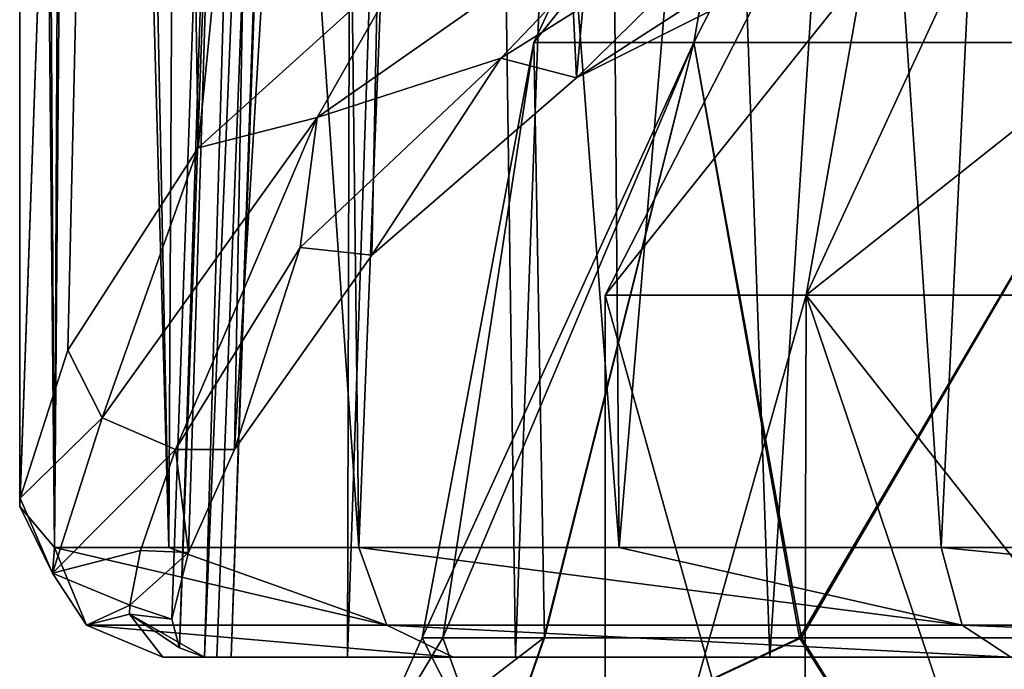
# Model space of a CAD drawing. Units: millimetres. Extents: x -57 to 56, y -6 to 73.
# Drawn here: x -24 to -15, y 36 to 42 of the extents above; entities that cross this region are included whole.
import ezdxf

# ---------------------------------------------------------------- set-up
doc = ezdxf.new("R2010")
doc.units = ezdxf.units.MM
doc.header["$LTSCALE"] = 41.718519
for name, color, linetype in [('152', 7, 'CONTINUOUS'), ('153', 7, 'CONTINUOUS'), ('154', 7, 'CONTINUOUS'), ('155', 7, 'CONTINUOUS'), ('158', 7, 'CONTINUOUS'), ('159', 7, 'CONTINUOUS'), ('2', 7, 'CONTINUOUS'), ('42', 7, 'CONTINUOUS'), ('43', 7, 'CONTINUOUS'), ('44', 7, 'CONTINUOUS'), ('669', 7, 'CONTINUOUS'), ('670', 7, 'CONTINUOUS'), ('673', 7, 'CONTINUOUS'), ('674', 7, 'CONTINUOUS'), ('675', 7, 'CONTINUOUS'), ('676', 7, 'CONTINUOUS'), ('683', 7, 'CONTINUOUS'), ('684', 7, 'CONTINUOUS')]:
    doc.layers.add(name, color=color, linetype=linetype)

msp = doc.modelspace()

# ---------------------------------------------------------------- linework, layer by layer
at = {"layer": '152', "linetype": 'CONTINUOUS'}
for points in [[(-22.5299, 36.2, 3.7664), (-22.1492, 36.2, 3.7664), (-22.0377, 36.2, 4.378), (-22.5299, 36.2, 3.7664)], [(-20.8462, 36.2, 8.402), (-22.5299, 36.2, 3.7664), (-21.9091, 36.2, 4.9865), (-20.8462, 36.2, 8.402)], [(-22.5299, 36.2, 3.7664), (-20.8462, 36.2, 8.402), (-19.8835, 36.2, 11.2638), (-22.5299, 36.2, 3.7664)], [(-21.9091, 36.2, 4.9865), (-22.5299, 36.2, 3.7664), (-22.0377, 36.2, 4.378), (-21.9091, 36.2, 4.9865)], [(-20.8462, 36.2, 8.402), (-19.3151, 36.2, 11.5062), (-19.8835, 36.2, 11.2638), (-20.8462, 36.2, 8.402)], [(-19.3151, 36.2, 11.5062), (-16.998, 36.2, 14.7259), (-19.8835, 36.2, 11.2638), (-19.3151, 36.2, 11.5062)], [(-19.8835, 36.2, 11.2638), (-16.998, 36.2, 14.7259), (-14.8019, 36.2, 17.4136), (-19.8835, 36.2, 11.2638)], [(-16.998, 36.2, 14.7259), (-13.906, 36.2, 17.6851), (-14.8019, 36.2, 17.4136), (-16.998, 36.2, 14.7259)]]:
    msp.add_3dface(points, dxfattribs=at)
at = {"layer": '153', "linetype": 'CONTINUOUS'}
for points in [[(-22.4155, 38.093, -4.7269), (-22.2978, 37.1558, -2.3426), (-22.7344, 37.1732, -2.3965), (-22.4155, 38.093, -4.7269)], [(-22.4155, 38.093, -4.7269), (-21.8769, 38.093, -4.7269), (-22.2978, 37.1558, -2.3426), (-22.4155, 38.093, -4.7269)], [(-22.7344, 37.1732, -2.3965), (-22.2978, 37.1558, -2.3426), (-22.8308, 36.6758, -0.5702), (-22.7344, 37.1732, -2.3965)], [(-22.2978, 37.1558, -2.3426), (-22.4474, 36.5484, 0.0495), (-22.8308, 36.6758, -0.5702), (-22.2978, 37.1558, -2.3426)], [(-22.8308, 36.6758, -0.5702), (-22.4474, 36.5484, 0.0495), (-22.835, 36.593, -0.1789), (-22.8308, 36.6758, -0.5702)], [(-22.1492, 36.2, 3.7664), (-22.5299, 36.2, 3.7664), (-22.835, 36.593, -0.1789), (-22.1492, 36.2, 3.7664)], [(-22.3795, 36.2867, 1.9066), (-22.1492, 36.2, 3.7664), (-22.835, 36.593, -0.1789), (-22.3795, 36.2867, 1.9066)], [(-22.4474, 36.5484, 0.0495), (-22.3795, 36.2867, 1.9066), (-22.835, 36.593, -0.1789), (-22.4474, 36.5484, 0.0495)]]:
    msp.add_3dface(points, dxfattribs=at)
at = {"layer": '154', "linetype": 'CONTINUOUS'}
for points in [[(-13.5673, 44.0737, -17.4772), (-18.7597, 41.478, -11.9434), (-14.1489, 44.4473, -18.2738), (-13.5673, 44.0737, -17.4772)], [(-14.1489, 44.4473, -18.2738), (-18.7597, 41.478, -11.9434), (-17.0355, 43.1753, -15.5618), (-14.1489, 44.4473, -18.2738)], [(-17.0355, 43.1753, -15.5618), (-18.7597, 41.478, -11.9434), (-19.451, 41.656, -12.3228), (-17.0355, 43.1753, -15.5618)], [(-19.451, 41.656, -12.3228), (-20.6252, 39.8625, -8.4994), (-21.2786, 39.9338, -8.6512), (-19.451, 41.656, -12.3228)], [(-18.7597, 41.478, -11.9434), (-20.6252, 39.8625, -8.4994), (-19.451, 41.656, -12.3228), (-18.7597, 41.478, -11.9434)], [(-21.8769, 38.093, -4.7269), (-22.4155, 38.093, -4.7269), (-21.2786, 39.9338, -8.6512), (-21.8769, 38.093, -4.7269)], [(-20.6252, 39.8625, -8.4994), (-21.8769, 38.093, -4.7269), (-21.2786, 39.9338, -8.6512), (-20.6252, 39.8625, -8.4994)]]:
    msp.add_3dface(points, dxfattribs=at)
at = {"layer": '155', "linetype": 'CONTINUOUS'}
for points in [[(-22.4757, 37.2, 7.9755), (-23.5165, 37.2, 3.9295), (-20.4883, 36.4929, 11.6325), (-22.4757, 37.2, 7.9755)], [(-23.5165, 37.2, 3.9295), (-23.2275, 36.4929, 3.8818), (-20.4883, 36.4929, 11.6325), (-23.5165, 37.2, 3.9295)], [(-20.7431, 37.2, 11.7769), (-22.4757, 37.2, 7.9755), (-20.4883, 36.4929, 11.6325), (-20.7431, 37.2, 11.7769)], [(-18.3721, 37.2, 15.2166), (-20.7431, 37.2, 11.7769), (-15.2464, 36.4929, 17.965), (-18.3721, 37.2, 15.2166)], [(-20.7431, 37.2, 11.7769), (-20.4883, 36.4929, 11.6325), (-15.2464, 36.4929, 17.965), (-20.7431, 37.2, 11.7769)], [(-15.4359, 37.2, 18.1884), (-18.3721, 37.2, 15.2166), (-15.2464, 36.4929, 17.965), (-15.4359, 37.2, 18.1884)], [(-12.025, 37.2, 20.6006), (-15.4359, 37.2, 18.1884), (-8.1438, 36.4929, 22.1038), (-12.025, 37.2, 20.6006)], [(-15.4359, 37.2, 18.1884), (-15.2464, 36.4929, 17.965), (-8.1438, 36.4929, 22.1038), (-15.4359, 37.2, 18.1884)], [(-22.5299, 36.2, 3.7664), (-19.8835, 36.2, 11.2638), (-23.2275, 36.4929, 3.8818), (-22.5299, 36.2, 3.7664)], [(-23.2275, 36.4929, 3.8818), (-19.8835, 36.2, 11.2638), (-20.4883, 36.4929, 11.6325), (-23.2275, 36.4929, 3.8818)], [(-19.8835, 36.2, 11.2638), (-14.8019, 36.2, 17.4136), (-20.4883, 36.4929, 11.6325), (-19.8835, 36.2, 11.2638)], [(-20.4883, 36.4929, 11.6325), (-14.8019, 36.2, 17.4136), (-15.2464, 36.4929, 17.965), (-20.4883, 36.4929, 11.6325)], [(-14.8019, 36.2, 17.4136), (-7.911, 36.2, 21.4355), (-15.2464, 36.4929, 17.965), (-14.8019, 36.2, 17.4136)], [(-15.2464, 36.4929, 17.965), (-7.911, 36.2, 21.4355), (-8.1438, 36.4929, 22.1038), (-15.2464, 36.4929, 17.965)]]:
    msp.add_3dface(points, dxfattribs=at)
at = {"layer": '158', "linetype": 'CONTINUOUS'}
for points in [[(-17.6291, 43.5609, -15.7605), (-19.451, 41.656, -12.3228), (-21.1236, 41.1171, -10.5505), (-17.6291, 43.5609, -15.7605)], [(-20.3012, 42.5622, -12.4246), (-17.6291, 43.5609, -15.7605), (-21.1236, 41.1171, -10.5505), (-20.3012, 42.5622, -12.4246)], [(-17.0355, 43.1753, -15.5618), (-19.451, 41.656, -12.3228), (-17.6291, 43.5609, -15.7605), (-17.0355, 43.1753, -15.5618)], [(-22.2088, 40.8408, -8.5936), (-20.3012, 42.5622, -12.4246), (-21.1236, 41.1171, -10.5505), (-22.2088, 40.8408, -8.5936)], [(-19.451, 41.656, -12.3228), (-21.2786, 39.9338, -8.6512), (-21.1236, 41.1171, -10.5505), (-19.451, 41.656, -12.3228)], [(-22.4155, 38.093, -4.7269), (-23.083, 38.3826, -4.7209), (-21.1236, 41.1171, -10.5505), (-22.4155, 38.093, -4.7269)], [(-23.083, 38.3826, -4.7209), (-22.2088, 40.8408, -8.5936), (-21.1236, 41.1171, -10.5505), (-23.083, 38.3826, -4.7209)], [(-21.2786, 39.9338, -8.6512), (-22.4155, 38.093, -4.7269), (-21.1236, 41.1171, -10.5505), (-21.2786, 39.9338, -8.6512)], [(-23.3971, 38.9983, -4.4932), (-22.2088, 40.8408, -8.5936), (-23.083, 38.3826, -4.7209), (-23.3971, 38.9983, -4.4932)]]:
    msp.add_3dface(points, dxfattribs=at)
at = {"layer": '159', "linetype": 'CONTINUOUS'}
for points in [[(-23.8316, 37.649, -0.3522), (-23.3971, 38.9983, -4.4932), (-23.083, 38.3826, -4.7209), (-23.8316, 37.649, -0.3522)], [(-23.5373, 36.967, -0.5345), (-23.8316, 37.649, -0.3522), (-23.083, 38.3826, -4.7209), (-23.5373, 36.967, -0.5345)], [(-22.4155, 38.093, -4.7269), (-23.5373, 36.967, -0.5345), (-23.083, 38.3826, -4.7209), (-22.4155, 38.093, -4.7269)], [(-22.4155, 38.093, -4.7269), (-22.7344, 37.1732, -2.3965), (-23.5373, 36.967, -0.5345), (-22.4155, 38.093, -4.7269)], [(-23.835, 37.5733, 0.0171), (-23.8316, 37.649, -0.3522), (-23.5373, 36.967, -0.5345), (-23.835, 37.5733, 0.0171)], [(-23.5165, 37.2, 3.9295), (-23.835, 37.5733, 0.0171), (-23.5373, 36.967, -0.5345), (-23.5165, 37.2, 3.9295)], [(-23.5165, 37.2, 3.9295), (-23.5373, 36.967, -0.5345), (-23.2275, 36.4929, 3.8818), (-23.5165, 37.2, 3.9295)], [(-22.7344, 37.1732, -2.3965), (-22.8308, 36.6758, -0.5702), (-23.5373, 36.967, -0.5345), (-22.7344, 37.1732, -2.3965)], [(-23.5373, 36.967, -0.5345), (-22.8308, 36.6758, -0.5702), (-23.2275, 36.4929, 3.8818), (-23.5373, 36.967, -0.5345)], [(-22.8308, 36.6758, -0.5702), (-22.835, 36.593, -0.1789), (-23.2275, 36.4929, 3.8818), (-22.8308, 36.6758, -0.5702)], [(-22.835, 36.593, -0.1789), (-22.5299, 36.2, 3.7664), (-23.2275, 36.4929, 3.8818), (-22.835, 36.593, -0.1789)]]:
    msp.add_3dface(points, dxfattribs=at)
at = {"layer": '2', "color": 7, "linetype": 'CONTINUOUS'}
for points in [[(-23.835, 37.5733, 0.0171), (-23.5165, 37.2, 3.9295), (-23.835, 70.233, 0.05), (-23.835, 37.5733, 0.0171)], [(-23.835, 70.233, 0.05), (-23.5165, 37.2, 3.9295), (-23.7158, 70.2322, 2.4279), (-23.835, 70.233, 0.05)], [(-23.8316, 37.649, -0.3522), (-23.835, 37.5733, 0.0171), (-22.6743, 70.233, -7.2893), (-23.8316, 37.649, -0.3522)], [(-22.6743, 70.233, -7.2893), (-23.835, 37.5733, 0.0171), (-23.835, 70.233, 0.05), (-22.6743, 70.233, -7.2893)], [(-23.3971, 38.9983, -4.4932), (-23.8316, 37.649, -0.3522), (-22.6743, 70.233, -7.2893), (-23.3971, 38.9983, -4.4932)], [(-23.7158, 70.2322, 2.4279), (-23.5165, 37.2, 3.9295), (-23.3595, 70.2317, 4.7824), (-23.7158, 70.2322, 2.4279)], [(-23.3595, 70.2317, 4.7824), (-23.5165, 37.2, 3.9295), (-23.2806, 66.1545, 5.1554), (-23.3595, 70.2317, 4.7824)], [(-22.2088, 40.8408, -8.5936), (-23.3971, 38.9983, -4.4932), (-22.6743, 70.233, -7.2893), (-22.2088, 40.8408, -8.5936)], [(-19.2971, 70.233, -13.9241), (-22.2088, 40.8408, -8.5936), (-22.6743, 70.233, -7.2893), (-19.2971, 70.233, -13.9241)], [(-20.3012, 42.5622, -12.4246), (-22.2088, 40.8408, -8.5936), (-19.2971, 70.233, -13.9241), (-20.3012, 42.5622, -12.4246)], [(-23.5165, 37.2, 3.9295), (-22.4757, 37.2, 7.9755), (-23.2806, 66.1545, 5.1554), (-23.5165, 37.2, 3.9295)], [(-23.2806, 66.1545, 5.1554), (-22.4757, 37.2, 7.9755), (-23.0008, 62.9386, 6.2938), (-23.2806, 66.1545, 5.1554)], [(-23.0008, 62.9386, 6.2938), (-22.4757, 37.2, 7.9755), (-22.3569, 60.4418, 8.3039), (-23.0008, 62.9386, 6.2938)], [(-22.4757, 37.2, 7.9755), (-20.7431, 37.2, 11.7769), (-22.3569, 60.4418, 8.3039), (-22.4757, 37.2, 7.9755)], [(-22.3569, 60.4418, 8.3039), (-20.7431, 37.2, 11.7769), (-21.0002, 58.4515, 11.3111), (-22.3569, 60.4418, 8.3039)], [(-21.0002, 58.4515, 11.3111), (-20.7431, 37.2, 11.7769), (-19.9306, 57.6754, 13.1071), (-21.0002, 58.4515, 11.3111)], [(-20.7431, 37.2, 11.7769), (-18.3721, 37.2, 15.2166), (-19.9306, 57.6754, 13.1071), (-20.7431, 37.2, 11.7769)], [(-19.9306, 57.6754, 13.1071), (-18.3721, 37.2, 15.2166), (-18.5315, 57.0339, 15.022), (-19.9306, 57.6754, 13.1071)], [(-18.5315, 57.0339, 15.022), (-18.3721, 37.2, 15.2166), (-16.7467, 56.5168, 16.9895), (-18.5315, 57.0339, 15.022)], [(-18.3721, 37.2, 15.2166), (-15.4359, 37.2, 18.1884), (-16.7467, 56.5168, 16.9895), (-18.3721, 37.2, 15.2166)], [(-16.7467, 56.5168, 16.9895), (-15.4359, 37.2, 18.1884), (-14.5248, 56.1164, 18.9234), (-16.7467, 56.5168, 16.9895)], [(-15.4359, 37.2, 18.1884), (-12.025, 37.2, 20.6006), (-14.5248, 56.1164, 18.9234), (-15.4359, 37.2, 18.1884)]]:
    msp.add_3dface(points, dxfattribs=at)
at = {"layer": '42', "linetype": 'CONTINUOUS'}
for points in [[(-22.4474, 36.5484, 0.0495), (-22.2978, 37.1558, -2.3426), (-21.3301, 68.5439, 0.05), (-22.4474, 36.5484, 0.0495)], [(-22.2978, 37.1558, -2.3426), (-21.8769, 38.093, -4.7269), (-21.3301, 68.5439, 0.05), (-22.2978, 37.1558, -2.3426)], [(-21.8769, 38.093, -4.7269), (-20.6252, 39.8625, -8.4994), (-20.0415, 68.5439, -7.2427), (-21.8769, 38.093, -4.7269)], [(-21.3301, 68.5439, 0.05), (-21.8769, 38.093, -4.7269), (-20.0415, 68.5439, -7.2427), (-21.3301, 68.5439, 0.05)], [(-20.6252, 39.8625, -8.4994), (-18.7597, 41.478, -11.9434), (-20.0415, 68.5439, -7.2427), (-20.6252, 39.8625, -8.4994)], [(-20.0415, 68.5439, -7.2427), (-18.7597, 41.478, -11.9434), (-16.3301, 68.5439, -13.654), (-20.0415, 68.5439, -7.2427)], [(-18.7597, 41.478, -11.9434), (-13.5673, 44.0737, -17.4772), (-16.3301, 68.5439, -13.654), (-18.7597, 41.478, -11.9434)]]:
    msp.add_3dface(points, dxfattribs=at)
at = {"layer": '43', "linetype": 'CONTINUOUS'}
for points in [[(-11.0405, 69.1765, 18.2748), (-13.906, 36.2, 17.6851), (-14.9194, 68.8962, 15.2745), (-11.0405, 69.1765, 18.2748)], [(-14.9194, 68.8962, 15.2745), (-16.998, 36.2, 14.7259), (-18.1432, 68.6667, 11.2524), (-14.9194, 68.8962, 15.2745)], [(-13.906, 36.2, 17.6851), (-16.998, 36.2, 14.7259), (-14.9194, 68.8962, 15.2745), (-13.906, 36.2, 17.6851)], [(-18.1432, 68.6667, 11.2524), (-19.3151, 36.2, 11.5062), (-19.7728, 68.577, 8.041), (-18.1432, 68.6667, 11.2524)], [(-16.998, 36.2, 14.7259), (-19.3151, 36.2, 11.5062), (-18.1432, 68.6667, 11.2524), (-16.998, 36.2, 14.7259)], [(-19.3151, 36.2, 11.5062), (-20.8462, 36.2, 8.402), (-19.7728, 68.577, 8.041), (-19.3151, 36.2, 11.5062)], [(-19.7728, 68.577, 8.041), (-20.8462, 36.2, 8.402), (-20.7627, 68.5449, 4.9313), (-19.7728, 68.577, 8.041)], [(-20.8462, 36.2, 8.402), (-21.9091, 36.2, 4.9865), (-20.7627, 68.5449, 4.9313), (-20.8462, 36.2, 8.402)], [(-20.7627, 68.5449, 4.9313), (-21.9091, 36.2, 4.9865), (-20.7853, 68.5444, 4.8347), (-20.7627, 68.5449, 4.9313)], [(-21.9091, 36.2, 4.9865), (-20.8076, 68.544, 4.7368), (-20.7853, 68.5444, 4.8347), (-21.9091, 36.2, 4.9865)]]:
    msp.add_3dface(points, dxfattribs=at)
at = {"layer": '44', "linetype": 'CONTINUOUS'}
for points in [[(-22.3795, 36.2867, 1.9066), (-22.4474, 36.5484, 0.0495), (-21.3301, 68.5439, 0.05), (-22.3795, 36.2867, 1.9066)], [(-22.3795, 36.2867, 1.9066), (-21.3301, 68.5439, 0.05), (-21.2079, 68.5408, 2.3279), (-22.3795, 36.2867, 1.9066)], [(-22.1492, 36.2, 3.7664), (-22.3795, 36.2867, 1.9066), (-21.2079, 68.5408, 2.3279), (-22.1492, 36.2, 3.7664)], [(-22.0377, 36.2, 4.378), (-22.1492, 36.2, 3.7664), (-20.8076, 68.544, 4.7368), (-22.0377, 36.2, 4.378)], [(-20.8076, 68.544, 4.7368), (-22.1492, 36.2, 3.7664), (-21.2079, 68.5408, 2.3279), (-20.8076, 68.544, 4.7368)], [(-21.9091, 36.2, 4.9865), (-22.0377, 36.2, 4.378), (-20.8076, 68.544, 4.7368), (-21.9091, 36.2, 4.9865)]]:
    msp.add_3dface(points, dxfattribs=at)
at = {"layer": '669', "color": 7, "linetype": 'CONTINUOUS', "true_color": 0xb1bdc9}
for points in [[(-18.5, 39.5), (-18.5, 33), (-16.6852, 33, -7.9908), (-18.5, 39.5)], [(-16.6679, 39.5, -8.0268), (-18.5, 39.5), (-16.6852, 33, -7.9908), (-16.6679, 39.5, -8.0268)], [(-14.4783, 33, -11.5164), (-16.6679, 39.5, -8.0268), (-16.6852, 33, -7.9908), (-14.4783, 33, -11.5164)], [(-11.5346, 39.5, -14.4639), (-16.6679, 39.5, -8.0268), (-11.5522, 33, -14.4498), (-11.5346, 39.5, -14.4639)], [(-11.5522, 33, -14.4498), (-16.6679, 39.5, -8.0268), (-14.4783, 33, -11.5164), (-11.5522, 33, -14.4498)]]:
    msp.add_3dface(points, dxfattribs=at)
at = {"layer": '670', "color": 7, "linetype": 'CONTINUOUS', "true_color": 0xb1bdc9}
for points in [[(-18.5, 33), (-18.5, 39.5), (-16.6679, 39.5, 8.0268), (-18.5, 33)], [(-18.5, 33), (-16.6679, 39.5, 8.0268), (-16.6851, 33, 7.9911), (-18.5, 33)], [(-16.6851, 33, 7.9911), (-16.6679, 39.5, 8.0268), (-14.4782, 33, 11.5166), (-16.6851, 33, 7.9911)], [(-16.6679, 39.5, 8.0268), (-11.5346, 39.5, 14.4639), (-14.4782, 33, 11.5166), (-16.6679, 39.5, 8.0268)]]:
    msp.add_3dface(points, dxfattribs=at)
at = {"layer": '673', "color": 7, "linetype": 'CONTINUOUS', "true_color": 0xb1bdc9}
for points in [[(-19.1496, 41.8002), (-17.6919, 41.8002, 7.3282), (-16.8136, 46.8), (-19.1496, 41.8002)], [(-17.6919, 41.8002, 7.3282), (-13.5408, 41.8002, 13.5408), (-15.1485, 46.8, 7.2951), (-17.6919, 41.8002, 7.3282)], [(-16.8136, 46.8), (-17.6919, 41.8002, 7.3282), (-15.1485, 46.8, 7.2951), (-16.8136, 46.8)], [(-15.1485, 46.8, 7.2951), (-13.5408, 41.8002, 13.5408), (-10.4831, 46.8, 13.1454), (-15.1485, 46.8, 7.2951)], [(-20.1678, 36.3763), (-19.9771, 36.3763, 2.7672), (-19.1496, 41.8002), (-20.1678, 36.3763)], [(-19.9771, 36.3763, 2.7672), (-19.0519, 36.3763, 6.6156), (-19.1496, 41.8002), (-19.9771, 36.3763, 2.7672)], [(-19.1496, 41.8002), (-19.0519, 36.3763, 6.6156), (-17.6919, 41.8002, 7.3282), (-19.1496, 41.8002)], [(-19.0519, 36.3763, 6.6156), (-16.7099, 36.3763, 11.2924), (-17.6919, 41.8002, 7.3282), (-19.0519, 36.3763, 6.6156)], [(-17.6919, 41.8002, 7.3282), (-16.7099, 36.3763, 11.2924), (-13.5408, 41.8002, 13.5408), (-17.6919, 41.8002, 7.3282)], [(-16.7099, 36.3763, 11.2924), (-11.5587, 36.3763, 16.5269), (-13.5408, 41.8002, 13.5408), (-16.7099, 36.3763, 11.2924)]]:
    msp.add_3dface(points, dxfattribs=at)
at = {"layer": '674', "color": 7, "linetype": 'CONTINUOUS', "true_color": 0xb1bdc9}
for points in [[(-19.1496, 41.8002), (-16.8136, 46.8), (-15.1485, 46.8, -7.2951), (-19.1496, 41.8002)], [(-17.6919, 41.8002, -7.3282), (-19.1496, 41.8002), (-15.1485, 46.8, -7.2951), (-17.6919, 41.8002, -7.3282)], [(-13.5408, 41.8002, -13.5408), (-17.6919, 41.8002, -7.3282), (-15.1485, 46.8, -7.2951), (-13.5408, 41.8002, -13.5408)], [(-10.4831, 46.8, -13.1454), (-13.5408, 41.8002, -13.5408), (-15.1485, 46.8, -7.2951), (-10.4831, 46.8, -13.1454)], [(-20.1678, 36.3763), (-19.1496, 41.8002), (-17.6919, 41.8002, -7.3282), (-20.1678, 36.3763)], [(-20.1678, 36.3763), (-17.6919, 41.8002, -7.3282), (-19.9785, 36.3763, -2.7565), (-20.1678, 36.3763)], [(-19.9785, 36.3763, -2.7565), (-17.6919, 41.8002, -7.3282), (-19.0578, 36.3763, -6.5984), (-19.9785, 36.3763, -2.7565)], [(-19.0578, 36.3763, -6.5984), (-17.6919, 41.8002, -7.3282), (-16.7274, 36.3763, -11.2665), (-19.0578, 36.3763, -6.5984)], [(-17.6919, 41.8002, -7.3282), (-13.5408, 41.8002, -13.5408), (-16.7274, 36.3763, -11.2665), (-17.6919, 41.8002, -7.3282)], [(-16.7274, 36.3763, -11.2665), (-13.5408, 41.8002, -13.5408), (-11.5963, 36.3763, -16.5005), (-16.7274, 36.3763, -11.2665)]]:
    msp.add_3dface(points, dxfattribs=at)
at = {"layer": '675', "color": 7, "linetype": 'CONTINUOUS', "true_color": 0xb1bdc9}
for points in [[(-18.5, 39.5), (-16.6679, 39.5, -8.0268), (-15.7, 44.95), (-18.5, 39.5)], [(-16.6679, 39.5, -8.0268), (-11.5346, 39.5, -14.4639), (-14.1452, 44.95, -6.812), (-16.6679, 39.5, -8.0268)], [(-15.7, 44.95), (-16.6679, 39.5, -8.0268), (-14.1452, 44.95, -6.812), (-15.7, 44.95)]]:
    msp.add_3dface(points, dxfattribs=at)
at = {"layer": '676', "color": 7, "linetype": 'CONTINUOUS', "true_color": 0xb1bdc9}
for points in [[(-16.6679, 39.5, 8.0268), (-18.5, 39.5), (-14.1452, 44.95, 6.812), (-16.6679, 39.5, 8.0268)], [(-18.5, 39.5), (-15.7, 44.95), (-14.1452, 44.95, 6.812), (-18.5, 39.5)], [(-11.5346, 39.5, 14.4639), (-16.6679, 39.5, 8.0268), (-9.7888, 44.95, 12.2748), (-11.5346, 39.5, 14.4639)], [(-9.7888, 44.95, 12.2748), (-16.6679, 39.5, 8.0268), (-14.1452, 44.95, 6.812), (-9.7888, 44.95, 12.2748)]]:
    msp.add_3dface(points, dxfattribs=at)
at = {"layer": '683', "color": 7, "linetype": 'CONTINUOUS', "true_color": 0xb1bdc9}
for points in [[(-19.5082, 35.0716, 7.1004), (-20.1678, 36.3763), (-20.7602, 35.0716), (-19.5082, 35.0716, 7.1004)], [(-19.9771, 36.3763, 2.7672), (-20.1678, 36.3763), (-19.5082, 35.0716, 7.1004), (-19.9771, 36.3763, 2.7672)], [(-19.0519, 36.3763, 6.6156), (-19.9771, 36.3763, 2.7672), (-19.5082, 35.0716, 7.1004), (-19.0519, 36.3763, 6.6156)], [(-16.7099, 36.3763, 11.2924), (-19.0519, 36.3763, 6.6156), (-19.5082, 35.0716, 7.1004), (-16.7099, 36.3763, 11.2924)], [(-15.9032, 35.0716, 13.3444), (-16.7099, 36.3763, 11.2924), (-19.5082, 35.0716, 7.1004), (-15.9032, 35.0716, 13.3444)], [(-11.5587, 36.3763, 16.5269), (-16.7099, 36.3763, 11.2924), (-15.9032, 35.0716, 13.3444), (-11.5587, 36.3763, 16.5269)], [(-10.3801, 35.0716, 17.9788), (-11.5587, 36.3763, 16.5269), (-15.9032, 35.0716, 13.3444), (-10.3801, 35.0716, 17.9788)]]:
    msp.add_3dface(points, dxfattribs=at)
at = {"layer": '684', "color": 7, "linetype": 'CONTINUOUS', "true_color": 0xb1bdc9}
for points in [[(-20.1678, 36.3763), (-19.9785, 36.3763, -2.7565), (-20.7602, 35.0716), (-20.1678, 36.3763)], [(-19.9785, 36.3763, -2.7565), (-19.0578, 36.3763, -6.5984), (-20.7602, 35.0716), (-19.9785, 36.3763, -2.7565)], [(-20.7602, 35.0716), (-19.0578, 36.3763, -6.5984), (-19.5082, 35.0716, -7.1004), (-20.7602, 35.0716)], [(-19.0578, 36.3763, -6.5984), (-16.7274, 36.3763, -11.2665), (-19.5082, 35.0716, -7.1004), (-19.0578, 36.3763, -6.5984)], [(-19.5082, 35.0716, -7.1004), (-16.7274, 36.3763, -11.2665), (-15.9032, 35.0716, -13.3444), (-19.5082, 35.0716, -7.1004)], [(-16.7274, 36.3763, -11.2665), (-11.5963, 36.3763, -16.5005), (-15.9032, 35.0716, -13.3444), (-16.7274, 36.3763, -11.2665)], [(-15.9032, 35.0716, -13.3444), (-11.5963, 36.3763, -16.5005), (-10.3801, 35.0716, -17.9788), (-15.9032, 35.0716, -13.3444)]]:
    msp.add_3dface(points, dxfattribs=at)

doc.saveas('drawing.dxf')
